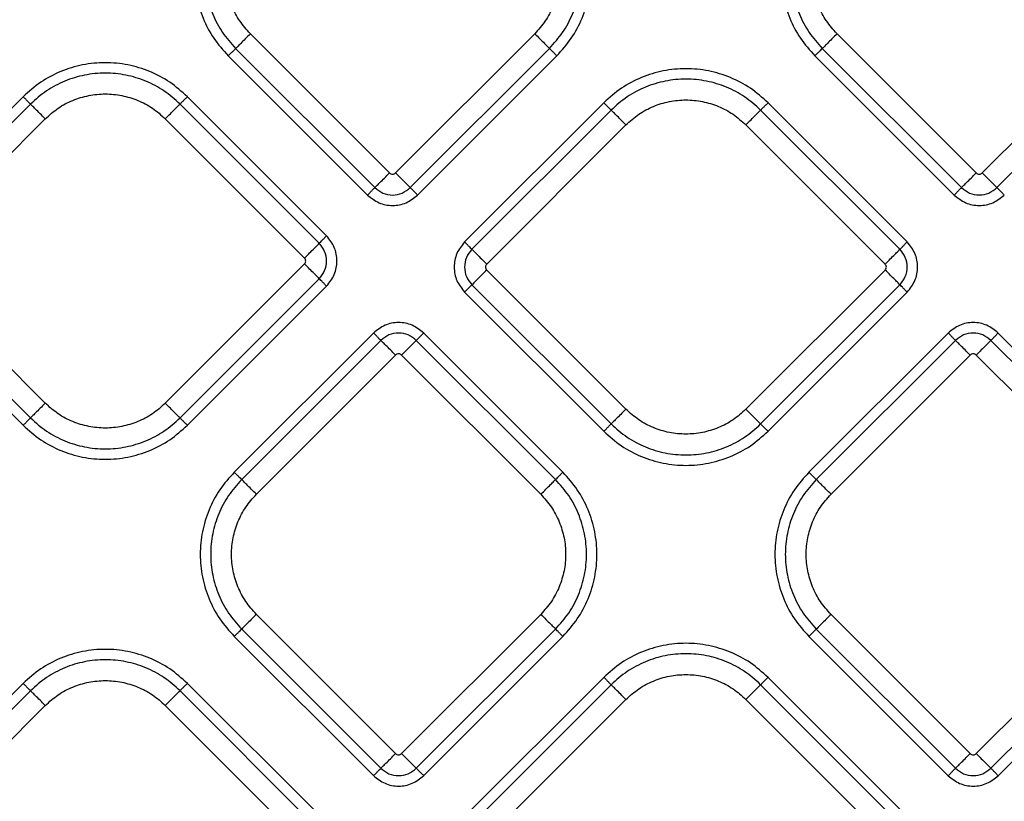
# Model space of a CAD drawing. Extents: x 943 to 1030, y 781 to 934.
# Drawn here: x 986 to 991, y 832 to 836 of the extents above; entities that cross this region are included whole.
import ezdxf

# ---------------------------------------------------------------- set-up
doc = ezdxf.new("R2010")
doc.units = 0
doc.header["$MEASUREMENT"] = 0
doc.layers.add('1', color=4, linetype='Continuous')

# ---------------------------------------------------------------- blocks, each defined once
blk = doc.blocks.new('2024 ARIA HL')
at = {"layer": '1', "color": 3, "linetype": 'Continuous', "lineweight": 25}
for p, q in [((44.9415, 31.8534), (44.2827, 32.5123)), ((45.6286, 32.5123), (44.9698, 31.8534)), ((47.718, 31.8535), (47.0592, 32.5123)), ((48.4051, 32.5123), (47.7463, 31.8535)), ((44.2129, 32.4425), (44.8718, 31.7837)), ((45.0395, 31.7837), (45.6983, 32.4425)), ((46.9895, 32.4426), (47.6483, 31.7837)), ((47.816, 31.7837), (48.4748, 32.4426)), ((44.1781, 32.4077), (44.8369, 31.7488)), ((45.0744, 31.7488), (45.7332, 32.4077)), ((46.9546, 32.4077), (47.6134, 31.7489)), ((43.2073, 32.2142), (42.5484, 31.5553)), ((44.6434, 31.5553), (43.9846, 32.2142)), ((43.2421, 32.1793), (42.5833, 31.5205)), ((44.6085, 31.5205), (43.9497, 32.1793)), ((45.9552, 32.1857), (45.2964, 31.5268)), ((47.3914, 31.5268), (46.7325, 32.1857)), ((42.653, 31.4507), (43.3118, 32.1096)), ((43.88, 32.1096), (44.5388, 31.4507)), ((45.9901, 32.1508), (45.3313, 31.492)), ((47.3565, 31.492), (46.6977, 32.1508)), ((45.401, 31.4222), (46.0598, 32.0811)), ((46.6279, 32.0811), (47.2868, 31.4222)), ((43.3118, 30.7636), (42.653, 31.4225)), ((44.5388, 31.4225), (43.88, 30.7636)), ((46.0598, 30.7351), (45.401, 31.394)), ((47.2868, 31.394), (46.6279, 30.7351)), ((42.5484, 31.3179), (43.2073, 30.659)), ((42.5833, 31.3527), (43.2421, 30.6939)), ((43.9497, 30.6939), (44.6085, 31.3527)), ((43.9846, 30.659), (44.6434, 31.3179)), ((45.3313, 31.3242), (45.9901, 30.6654)), ((46.6977, 30.6654), (47.3565, 31.3242)), ((45.2964, 31.2894), (45.9552, 30.6305)), ((46.7325, 30.6305), (47.3914, 31.2894)), ((44.8654, 31.0958), (44.2066, 30.437)), ((45.7617, 30.437), (45.1029, 31.0958)), ((47.5849, 31.0958), (46.9261, 30.437)), ((48.4812, 30.437), (47.8224, 31.0958)), ((44.9003, 31.061), (44.2415, 30.4022)), ((45.7268, 30.4022), (45.068, 31.061)), ((47.6198, 31.061), (46.9609, 30.4021)), ((48.4463, 30.4021), (47.7875, 31.061)), ((44.3112, 30.3324), (44.97, 30.9913)), ((44.9983, 30.9913), (45.6571, 30.3324)), ((47.0307, 30.3324), (47.6895, 30.9912)), ((47.7178, 30.9912), (48.3766, 30.3324)), ((44.97, 29.1055), (44.3112, 29.7643)), ((45.6571, 29.7643), (44.9983, 29.1055)), ((47.6895, 29.1054), (47.0307, 29.7643)), ((48.3766, 29.7643), (47.7178, 29.1054)), ((44.2415, 29.6946), (44.9003, 29.0357)), ((45.068, 29.0357), (45.7268, 29.6946)), ((46.9609, 29.6945), (47.6198, 29.0357)), ((47.7875, 29.0357), (48.4463, 29.6945)), ((44.2066, 29.6597), (44.8654, 29.0009)), ((45.1029, 29.0009), (45.7617, 29.6597)), ((46.9261, 29.6597), (47.5849, 29.0008)), ((47.8224, 29.0008), (48.4812, 29.6597)), ((45.9553, 29.4662), (45.2964, 28.8073)), ((47.3914, 28.8073), (46.7326, 29.4662)), ((43.2072, 29.4377), (42.5717, 28.8021)), ((44.6201, 28.8021), (43.9845, 29.4377)), ((45.9901, 29.4313), (45.3313, 28.7725)), ((47.3565, 28.7725), (46.6977, 29.4313)), ((43.2421, 29.4028), (42.6065, 28.7672)), ((44.5852, 28.7672), (43.9497, 29.4028)), ((45.401, 28.7027), (46.0598, 29.3616)), ((46.628, 29.3616), (47.2868, 28.7027)), ((42.653, 28.6742), (43.3118, 29.3331)), ((43.8799, 29.3331), (44.5388, 28.6742))]:
    blk.add_line(p, q, dxfattribs=at)
for points in [[(44.1781, 33.185), (44.1541, 33.1581), (44.1061, 33.1043), (44.0558, 33.0078), (44.0241, 32.9043), (44.0136, 32.7963), (44.0241, 32.6884), (44.0558, 32.5848), (44.1061, 32.4883), (44.1541, 32.4346), (44.1781, 32.4077)], [(45.7332, 32.4077), (45.7572, 32.4346), (45.8052, 32.4883), (45.8554, 32.5848), (45.8871, 32.6884), (45.8977, 32.7963), (45.8871, 32.9043), (45.8554, 33.0078), (45.8052, 33.1043), (45.7572, 33.1581), (45.7332, 33.185)], [(46.9546, 33.185), (46.9306, 33.1581), (46.8826, 33.1044), (46.8324, 33.0079), (46.8006, 32.9043), (46.7901, 32.7964), (46.8006, 32.6884), (46.8324, 32.5849), (46.8826, 32.4884), (46.9306, 32.4346), (46.9546, 32.4077)], [(44.2129, 33.1501), (44.1911, 33.1256), (44.1474, 33.0767), (44.1017, 32.9889), (44.0728, 32.8946), (44.0632, 32.7963), (44.0728, 32.6981), (44.1017, 32.6038), (44.1474, 32.516), (44.1911, 32.467), (44.2129, 32.4425)], [(45.6983, 32.4425), (45.7202, 32.467), (45.7639, 32.516), (45.8096, 32.6038), (45.8385, 32.6981), (45.8481, 32.7963), (45.8385, 32.8946), (45.8096, 32.9889), (45.7639, 33.0767), (45.7202, 33.1256), (45.6983, 33.1501)], [(46.9895, 33.1502), (46.9676, 33.1257), (46.9239, 33.0767), (46.8782, 32.9889), (46.8493, 32.8946), (46.8397, 32.7964), (46.8493, 32.6981), (46.8782, 32.6038), (46.9239, 32.516), (46.9676, 32.467), (46.9895, 32.4426)], [(44.2827, 32.5123), (44.2651, 32.5319), (44.2301, 32.5712), (44.1933, 32.6417), (44.1701, 32.7174), (44.1624, 32.7963), (44.1701, 32.8752), (44.1933, 32.9509), (44.2301, 33.0215), (44.2651, 33.0607), (44.2827, 33.0804)], [(45.6286, 33.0804), (45.6461, 33.0607), (45.6812, 33.0215), (45.718, 32.9509), (45.7411, 32.8752), (45.7488, 32.7963), (45.7411, 32.7174), (45.718, 32.6417), (45.6812, 32.5712), (45.6461, 32.5319), (45.6286, 32.5123)], [(47.0592, 32.5123), (47.0416, 32.5319), (47.0066, 32.5712), (46.9698, 32.6418), (46.9467, 32.7175), (46.9389, 32.7964), (46.9467, 32.8753), (46.9698, 32.951), (47.0066, 33.0215), (47.0416, 33.0608), (47.0592, 33.0804)], [(44.2827, 32.5123), (44.2744, 32.504), (44.2578, 32.4874), (44.2362, 32.4658), (44.2196, 32.4492), (44.2152, 32.4448), (44.2129, 32.4425)], [(45.6286, 32.5123), (45.6369, 32.504), (45.6534, 32.4874), (45.6751, 32.4658), (45.6917, 32.4492), (45.6961, 32.4448), (45.6983, 32.4425)], [(47.0592, 32.5123), (47.0509, 32.504), (47.0343, 32.4875), (47.0127, 32.4658), (46.9961, 32.4492), (46.9917, 32.4448), (46.9895, 32.4426)], [(44.1781, 32.4077), (44.1822, 32.4118), (44.1905, 32.4201), (44.2013, 32.4309), (44.2096, 32.4392), (44.2118, 32.4414), (44.2129, 32.4425)], [(45.7332, 32.4077), (45.7291, 32.4118), (45.7208, 32.4201), (45.71, 32.4309), (45.7017, 32.4392), (45.6994, 32.4414), (45.6983, 32.4425)], [(46.9546, 32.4077), (46.9587, 32.4119), (46.967, 32.4201), (46.9778, 32.431), (46.9861, 32.4393), (46.9883, 32.4415), (46.9895, 32.4426)], [(43.9846, 32.2142), (43.9577, 32.2382), (43.9039, 32.2861), (43.8074, 32.3364), (43.7039, 32.3681), (43.5959, 32.3787), (43.4879, 32.3681), (43.3844, 32.3364), (43.2879, 32.2861), (43.2341, 32.2382), (43.2073, 32.2142)], [(46.7325, 32.1857), (46.7056, 32.2096), (46.6519, 32.2576), (46.5554, 32.3079), (46.4518, 32.3396), (46.3439, 32.3502), (46.2359, 32.3396), (46.1324, 32.3079), (46.0359, 32.2576), (45.9821, 32.2096), (45.9552, 32.1857)], [(43.9497, 32.1793), (43.9252, 32.2011), (43.8763, 32.2448), (43.7884, 32.2906), (43.6942, 32.3194), (43.5959, 32.329), (43.4976, 32.3194), (43.4034, 32.2906), (43.3155, 32.2448), (43.2666, 32.2011), (43.2421, 32.1793)], [(46.6977, 32.1508), (46.6732, 32.1726), (46.6242, 32.2163), (46.5364, 32.2621), (46.4422, 32.2909), (46.3439, 32.3005), (46.2456, 32.2909), (46.1513, 32.2621), (46.0635, 32.2163), (46.0146, 32.1726), (45.9901, 32.1508)], [(43.2073, 32.2142), (43.2114, 32.21), (43.2197, 32.2017), (43.2305, 32.1909), (43.2388, 32.1826), (43.241, 32.1804), (43.2421, 32.1793)], [(43.3118, 32.1096), (43.3315, 32.1271), (43.3708, 32.1622), (43.4413, 32.1989), (43.517, 32.2221), (43.5959, 32.2298), (43.6748, 32.2221), (43.7505, 32.1989), (43.821, 32.1622), (43.8603, 32.1271), (43.88, 32.1096)], [(43.9846, 32.2142), (43.9804, 32.21), (43.9721, 32.2017), (43.9613, 32.1909), (43.953, 32.1826), (43.9508, 32.1804), (43.9497, 32.1793)], [(43.3118, 32.1096), (43.3036, 32.1179), (43.287, 32.1344), (43.2654, 32.1561), (43.2488, 32.1727), (43.2443, 32.1771), (43.2421, 32.1793)], [(43.88, 32.1096), (43.8883, 32.1179), (43.9048, 32.1344), (43.9265, 32.1561), (43.9431, 32.1727), (43.9475, 32.1771), (43.9497, 32.1793)], [(45.9552, 32.1857), (45.9594, 32.1815), (45.9676, 32.1732), (45.9785, 32.1624), (45.9868, 32.1541), (45.989, 32.1519), (45.9901, 32.1508)], [(46.0598, 32.0811), (46.0795, 32.0986), (46.1188, 32.1337), (46.1893, 32.1704), (46.265, 32.1936), (46.3439, 32.2013), (46.4228, 32.1936), (46.4985, 32.1704), (46.569, 32.1337), (46.6083, 32.0986), (46.6279, 32.0811)], [(46.7325, 32.1857), (46.7284, 32.1815), (46.7201, 32.1732), (46.7093, 32.1624), (46.701, 32.1541), (46.6988, 32.1519), (46.6977, 32.1508)], [(46.0598, 32.0811), (46.0515, 32.0893), (46.035, 32.1059), (46.0133, 32.1276), (45.9967, 32.1442), (45.9923, 32.1486), (45.9901, 32.1508)], [(46.6279, 32.0811), (46.6362, 32.0893), (46.6528, 32.1059), (46.6744, 32.1276), (46.691, 32.1442), (46.6955, 32.1486), (46.6977, 32.1508)], [(44.8718, 31.7837), (44.874, 31.7859), (44.8784, 31.7903), (44.895, 31.8069), (44.9167, 31.8286), (44.9332, 31.8452), (44.9415, 31.8534)], [(44.9698, 31.8534), (44.9781, 31.8452), (44.9946, 31.8286), (45.0163, 31.8069), (45.0329, 31.7903), (45.0373, 31.7859), (45.0395, 31.7837)], [(47.6483, 31.7837), (47.6505, 31.786), (47.6549, 31.7904), (47.6715, 31.807), (47.6932, 31.8286), (47.7097, 31.8452), (47.718, 31.8535)], [(47.7463, 31.8535), (47.7546, 31.8452), (47.7711, 31.8286), (47.7928, 31.807), (47.8094, 31.7904), (47.8138, 31.786), (47.816, 31.7837)], [(44.8369, 31.7488), (44.8411, 31.753), (44.8493, 31.7613), (44.8602, 31.7721), (44.8685, 31.7804), (44.8707, 31.7826), (44.8718, 31.7837)], [(45.0744, 31.7488), (45.0702, 31.753), (45.0619, 31.7613), (45.0511, 31.7721), (45.0428, 31.7804), (45.0406, 31.7826), (45.0395, 31.7837)], [(47.6134, 31.7489), (47.6176, 31.753), (47.6258, 31.7613), (47.6367, 31.7721), (47.645, 31.7804), (47.6472, 31.7826), (47.6483, 31.7837)], [(47.8509, 31.7489), (47.8467, 31.753), (47.8385, 31.7613), (47.8276, 31.7721), (47.8193, 31.7804), (47.8171, 31.7826), (47.816, 31.7837)], [(44.6434, 31.5553), (44.6393, 31.5512), (44.631, 31.5429), (44.6201, 31.5321), (44.6119, 31.5238), (44.6096, 31.5216), (44.6085, 31.5205)], [(44.5388, 31.4507), (44.5471, 31.459), (44.5636, 31.4756), (44.5853, 31.4972), (44.6019, 31.5138), (44.6063, 31.5183), (44.6085, 31.5205)], [(45.2964, 31.5268), (45.3005, 31.5227), (45.3088, 31.5144), (45.3196, 31.5036), (45.3279, 31.4953), (45.3301, 31.4931), (45.3313, 31.492)], [(47.3565, 31.492), (47.3576, 31.4931), (47.3598, 31.4953), (47.3681, 31.5036), (47.3789, 31.5144), (47.3872, 31.5227), (47.3914, 31.5268)], [(45.3313, 31.492), (45.3335, 31.4897), (45.3379, 31.4853), (45.3545, 31.4687), (45.3761, 31.4471), (45.3927, 31.4305), (45.401, 31.4222)], [(47.2868, 31.4222), (47.2951, 31.4305), (47.3116, 31.4471), (47.3333, 31.4687), (47.3499, 31.4853), (47.3543, 31.4897), (47.3565, 31.492)], [(44.6085, 31.3527), (44.6063, 31.355), (44.6019, 31.3594), (44.5853, 31.376), (44.5636, 31.3976), (44.5471, 31.4142), (44.5388, 31.4225)], [(45.401, 31.394), (45.3927, 31.3857), (45.3761, 31.3691), (45.3545, 31.3475), (45.3379, 31.3309), (45.3335, 31.3264), (45.3313, 31.3242)], [(47.3565, 31.3242), (47.3543, 31.3264), (47.3499, 31.3309), (47.3333, 31.3475), (47.3116, 31.3691), (47.2951, 31.3857), (47.2868, 31.394)], [(44.6434, 31.3179), (44.6393, 31.322), (44.631, 31.3303), (44.6201, 31.3411), (44.6119, 31.3494), (44.6096, 31.3516), (44.6085, 31.3527)], [(45.2964, 31.2894), (45.3005, 31.2935), (45.3088, 31.3018), (45.3196, 31.3126), (45.3279, 31.3209), (45.3301, 31.3231), (45.3313, 31.3242)], [(47.3914, 31.2894), (47.3872, 31.2935), (47.3789, 31.3018), (47.3681, 31.3126), (47.3598, 31.3209), (47.3576, 31.3231), (47.3565, 31.3242)], [(44.8654, 31.0958), (44.8696, 31.0917), (44.8778, 31.0834), (44.8887, 31.0726), (44.897, 31.0643), (44.8992, 31.0621), (44.9003, 31.061)], [(45.068, 31.061), (45.0691, 31.0621), (45.0713, 31.0643), (45.0796, 31.0726), (45.0905, 31.0834), (45.0987, 31.0917), (45.1029, 31.0958)], [(47.5849, 31.0958), (47.5891, 31.0917), (47.5973, 31.0834), (47.6082, 31.0726), (47.6165, 31.0643), (47.6187, 31.0621), (47.6198, 31.061)], [(47.7875, 31.061), (47.7886, 31.0621), (47.7908, 31.0643), (47.7991, 31.0726), (47.8099, 31.0834), (47.8182, 31.0917), (47.8224, 31.0958)], [(44.97, 30.9913), (44.9617, 30.9995), (44.9452, 31.0161), (44.9235, 31.0378), (44.9069, 31.0543), (44.9025, 31.0588), (44.9003, 31.061)], [(45.068, 31.061), (45.0658, 31.0588), (45.0614, 31.0543), (45.0448, 31.0378), (45.0231, 31.0161), (45.0066, 30.9995), (44.9983, 30.9913)], [(47.6895, 30.9912), (47.6812, 30.9995), (47.6647, 31.0161), (47.643, 31.0377), (47.6264, 31.0543), (47.622, 31.0587), (47.6198, 31.061)], [(47.7875, 31.061), (47.7853, 31.0587), (47.7809, 31.0543), (47.7643, 31.0377), (47.7426, 31.0161), (47.7261, 30.9995), (47.7178, 30.9912)], [(43.3118, 30.7636), (43.3036, 30.7554), (43.287, 30.7388), (43.2654, 30.7171), (43.2488, 30.7005), (43.2443, 30.6961), (43.2421, 30.6939)], [(43.88, 30.7636), (43.8603, 30.7461), (43.821, 30.711), (43.7505, 30.6743), (43.6748, 30.6511), (43.5959, 30.6434), (43.517, 30.6511), (43.4413, 30.6743), (43.3708, 30.711), (43.3315, 30.7461), (43.3118, 30.7636)], [(43.9497, 30.6939), (43.9475, 30.6961), (43.9431, 30.7005), (43.9265, 30.7171), (43.9048, 30.7388), (43.8883, 30.7554), (43.88, 30.7636)], [(46.0598, 30.7351), (46.0515, 30.7268), (46.035, 30.7103), (46.0133, 30.6886), (45.9967, 30.672), (45.9923, 30.6676), (45.9901, 30.6654)], [(46.6279, 30.7351), (46.6083, 30.7176), (46.569, 30.6825), (46.4985, 30.6458), (46.4228, 30.6226), (46.3439, 30.6149), (46.265, 30.6226), (46.1893, 30.6458), (46.1188, 30.6825), (46.0795, 30.7176), (46.0598, 30.7351)], [(46.6279, 30.7351), (46.6362, 30.7268), (46.6528, 30.7103), (46.6744, 30.6886), (46.691, 30.672), (46.6955, 30.6676), (46.6977, 30.6654)], [(43.2073, 30.659), (43.2114, 30.6632), (43.2197, 30.6715), (43.2305, 30.6823), (43.2388, 30.6906), (43.241, 30.6928), (43.2421, 30.6939)], [(43.2421, 30.6939), (43.2666, 30.6721), (43.3155, 30.6284), (43.4034, 30.5826), (43.4976, 30.5538), (43.5959, 30.5442), (43.6942, 30.5538), (43.7884, 30.5826), (43.8763, 30.6284), (43.9252, 30.6721), (43.9497, 30.6939)], [(43.9497, 30.6939), (43.9508, 30.6928), (43.953, 30.6906), (43.9613, 30.6823), (43.9721, 30.6715), (43.9804, 30.6632), (43.9846, 30.659)], [(45.9552, 30.6305), (45.9594, 30.6347), (45.9676, 30.643), (45.9785, 30.6538), (45.9868, 30.6621), (45.989, 30.6643), (45.9901, 30.6654)], [(45.9901, 30.6654), (46.0146, 30.6436), (46.0635, 30.5999), (46.1513, 30.5541), (46.2456, 30.5253), (46.3439, 30.5157), (46.4422, 30.5253), (46.5364, 30.5541), (46.6242, 30.5999), (46.6732, 30.6436), (46.6977, 30.6654)], [(46.7325, 30.6305), (46.7284, 30.6347), (46.7201, 30.643), (46.7093, 30.6538), (46.701, 30.6621), (46.6988, 30.6643), (46.6977, 30.6654)], [(43.2073, 30.659), (43.2341, 30.6351), (43.2879, 30.5871), (43.3844, 30.5368), (43.4879, 30.5051), (43.5959, 30.4945), (43.7039, 30.5051), (43.8074, 30.5368), (43.9039, 30.5871), (43.9577, 30.6351), (43.9846, 30.659)], [(45.9552, 30.6305), (45.9821, 30.6065), (46.0359, 30.5586), (46.1324, 30.5083), (46.2359, 30.4766), (46.3439, 30.466), (46.4518, 30.4766), (46.5554, 30.5083), (46.6519, 30.5586), (46.7056, 30.6065), (46.7325, 30.6305)], [(44.2066, 30.437), (44.1826, 30.4101), (44.1346, 30.3564), (44.0844, 30.2599), (44.0526, 30.1563), (44.0421, 30.0484), (44.0526, 29.9404), (44.0844, 29.8369), (44.1346, 29.7404), (44.1826, 29.6866), (44.2066, 29.6597)], [(44.2066, 30.437), (44.2107, 30.4329), (44.219, 30.4246), (44.2298, 30.4138), (44.2381, 30.4055), (44.2403, 30.4033), (44.2415, 30.4022)], [(45.7617, 30.437), (45.7576, 30.4329), (45.7493, 30.4246), (45.7385, 30.4138), (45.7302, 30.4055), (45.728, 30.4033), (45.7268, 30.4022)], [(45.7617, 29.6597), (45.7857, 29.6866), (45.8337, 29.7404), (45.8839, 29.8369), (45.9157, 29.9404), (45.9262, 30.0484), (45.9157, 30.1563), (45.8839, 30.2599), (45.8337, 30.3564), (45.7857, 30.4101), (45.7617, 30.437)], [(46.9261, 30.437), (46.9021, 30.4101), (46.8541, 30.3563), (46.8038, 30.2598), (46.7721, 30.1563), (46.7616, 30.0483), (46.7721, 29.9404), (46.8038, 29.8368), (46.8541, 29.7403), (46.9021, 29.6866), (46.9261, 29.6597)], [(46.9261, 30.437), (46.9302, 30.4328), (46.9385, 30.4246), (46.9493, 30.4137), (46.9576, 30.4054), (46.9598, 30.4032), (46.9609, 30.4021)], [(44.2415, 30.4022), (44.2196, 30.3777), (44.1759, 30.3287), (44.1302, 30.2409), (44.1013, 30.1466), (44.0917, 30.0484), (44.1013, 29.9501), (44.1302, 29.8558), (44.1759, 29.768), (44.2196, 29.719), (44.2415, 29.6946)], [(44.3112, 30.3324), (44.3029, 30.3407), (44.2863, 30.3573), (44.2647, 30.3789), (44.2481, 30.3955), (44.2437, 30.3999), (44.2415, 30.4022)], [(45.6571, 30.3324), (45.6654, 30.3407), (45.682, 30.3573), (45.7036, 30.3789), (45.7202, 30.3955), (45.7246, 30.3999), (45.7268, 30.4022)], [(45.7268, 29.6946), (45.7487, 29.719), (45.7924, 29.768), (45.8381, 29.8558), (45.867, 29.9501), (45.8766, 30.0484), (45.867, 30.1466), (45.8381, 30.2409), (45.7924, 30.3287), (45.7487, 30.3777), (45.7268, 30.4022)], [(46.9609, 30.4021), (46.9391, 30.3776), (46.8954, 30.3287), (46.8497, 30.2409), (46.8208, 30.1466), (46.8112, 30.0483), (46.8208, 29.9501), (46.8497, 29.8558), (46.8954, 29.768), (46.9391, 29.719), (46.9609, 29.6945)], [(47.0307, 30.3324), (47.0224, 30.3407), (47.0058, 30.3572), (46.9842, 30.3789), (46.9676, 30.3955), (46.9632, 30.3999), (46.9609, 30.4021)], [(44.3112, 29.7643), (44.2936, 29.7839), (44.2586, 29.8232), (44.2218, 29.8938), (44.1987, 29.9695), (44.1909, 30.0484), (44.1987, 30.1273), (44.2218, 30.203), (44.2586, 30.2735), (44.2936, 30.3128), (44.3112, 30.3324)], [(45.6571, 30.3324), (45.6747, 30.3128), (45.7097, 30.2735), (45.7465, 30.203), (45.7696, 30.1273), (45.7774, 30.0484), (45.7696, 29.9695), (45.7465, 29.8938), (45.7097, 29.8232), (45.6747, 29.7839), (45.6571, 29.7643)], [(47.0307, 29.7643), (47.0131, 29.7839), (46.9781, 29.8232), (46.9413, 29.8937), (46.9181, 29.9694), (46.9104, 30.0483), (46.9181, 30.1272), (46.9413, 30.2029), (46.9781, 30.2735), (47.0131, 30.3127), (47.0307, 30.3324)], [(44.3112, 29.7643), (44.3029, 29.756), (44.2863, 29.7395), (44.2647, 29.7178), (44.2481, 29.7012), (44.2437, 29.6968), (44.2415, 29.6946)], [(45.6571, 29.7643), (45.6654, 29.756), (45.682, 29.7395), (45.7036, 29.7178), (45.7202, 29.7012), (45.7246, 29.6968), (45.7268, 29.6946)], [(47.0307, 29.7643), (47.0224, 29.756), (47.0058, 29.7394), (46.9842, 29.7178), (46.9676, 29.7012), (46.9632, 29.6968), (46.9609, 29.6945)], [(44.2066, 29.6597), (44.2107, 29.6639), (44.219, 29.6721), (44.2298, 29.683), (44.2381, 29.6913), (44.2403, 29.6935), (44.2415, 29.6946)], [(45.7617, 29.6597), (45.7576, 29.6639), (45.7493, 29.6721), (45.7385, 29.683), (45.7302, 29.6913), (45.728, 29.6935), (45.7268, 29.6946)], [(46.9261, 29.6597), (46.9302, 29.6638), (46.9385, 29.6721), (46.9493, 29.6829), (46.9576, 29.6912), (46.9598, 29.6934), (46.9609, 29.6945)], [(43.9845, 29.4377), (43.9576, 29.4616), (43.9039, 29.5096), (43.8074, 29.5599), (43.7038, 29.5916), (43.5959, 29.6022), (43.4879, 29.5916), (43.3844, 29.5599), (43.2879, 29.5096), (43.2341, 29.4616), (43.2072, 29.4377)], [(46.7326, 29.4662), (46.7057, 29.4902), (46.6519, 29.5381), (46.5554, 29.5884), (46.4519, 29.6201), (46.3439, 29.6307), (46.2359, 29.6201), (46.1324, 29.5884), (46.0359, 29.5381), (45.9821, 29.4902), (45.9553, 29.4662)], [(43.9497, 29.4028), (43.9252, 29.4246), (43.8762, 29.4683), (43.7884, 29.5141), (43.6942, 29.5429), (43.5959, 29.5525), (43.4976, 29.5429), (43.4033, 29.5141), (43.3155, 29.4683), (43.2666, 29.4246), (43.2421, 29.4028)], [(46.6977, 29.4313), (46.6732, 29.4531), (46.6243, 29.4968), (46.5364, 29.5426), (46.4422, 29.5714), (46.3439, 29.581), (46.2456, 29.5714), (46.1514, 29.5426), (46.0635, 29.4968), (46.0146, 29.4531), (45.9901, 29.4313)], [(43.3118, 29.3331), (43.3315, 29.3506), (43.3708, 29.3857), (43.4413, 29.4224), (43.517, 29.4456), (43.5959, 29.4533), (43.6748, 29.4456), (43.7505, 29.4224), (43.821, 29.3857), (43.8603, 29.3506), (43.8799, 29.3331)], [(45.9553, 29.4662), (45.9594, 29.462), (45.9677, 29.4537), (45.9785, 29.4429), (45.9868, 29.4346), (45.989, 29.4324), (45.9901, 29.4313)], [(46.0598, 29.3616), (46.0795, 29.3791), (46.1188, 29.4142), (46.1893, 29.4509), (46.265, 29.4741), (46.3439, 29.4818), (46.4228, 29.4741), (46.4985, 29.4509), (46.569, 29.4142), (46.6083, 29.3791), (46.628, 29.3616)], [(46.7326, 29.4662), (46.7284, 29.462), (46.7201, 29.4537), (46.7093, 29.4429), (46.701, 29.4346), (46.6988, 29.4324), (46.6977, 29.4313)], [(43.2072, 29.4377), (43.2114, 29.4335), (43.2196, 29.4252), (43.2305, 29.4144), (43.2388, 29.4061), (43.241, 29.4039), (43.2421, 29.4028)], [(43.9845, 29.4377), (43.9804, 29.4335), (43.9721, 29.4252), (43.9613, 29.4144), (43.953, 29.4061), (43.9508, 29.4039), (43.9497, 29.4028)], [(46.0598, 29.3616), (46.0516, 29.3699), (46.035, 29.3864), (46.0134, 29.4081), (45.9968, 29.4247), (45.9923, 29.4291), (45.9901, 29.4313)], [(46.628, 29.3616), (46.6363, 29.3699), (46.6528, 29.3864), (46.6745, 29.4081), (46.6911, 29.4247), (46.6955, 29.4291), (46.6977, 29.4313)], [(43.3118, 29.3331), (43.3035, 29.3413), (43.287, 29.3579), (43.2653, 29.3796), (43.2487, 29.3962), (43.2443, 29.4006), (43.2421, 29.4028)], [(43.8799, 29.3331), (43.8882, 29.3413), (43.9048, 29.3579), (43.9264, 29.3796), (43.943, 29.3962), (43.9475, 29.4006), (43.9497, 29.4028)], [(44.9003, 29.0357), (44.9025, 29.038), (44.9069, 29.0424), (44.9235, 29.059), (44.9452, 29.0806), (44.9617, 29.0972), (44.97, 29.1055)], [(44.9983, 29.1055), (45.0066, 29.0972), (45.0231, 29.0806), (45.0448, 29.059), (45.0614, 29.0424), (45.0658, 29.038), (45.068, 29.0357)], [(47.6198, 29.0357), (47.622, 29.0379), (47.6264, 29.0423), (47.643, 29.0589), (47.6647, 29.0806), (47.6812, 29.0972), (47.6895, 29.1054)], [(47.7178, 29.1054), (47.7261, 29.0972), (47.7426, 29.0806), (47.7643, 29.0589), (47.7809, 29.0423), (47.7853, 29.0379), (47.7875, 29.0357)], [(44.8654, 29.0009), (44.8696, 29.005), (44.8778, 29.0133), (44.8887, 29.0241), (44.897, 29.0324), (44.8992, 29.0346), (44.9003, 29.0357)], [(45.1029, 29.0009), (45.0987, 29.005), (45.0905, 29.0133), (45.0796, 29.0241), (45.0713, 29.0324), (45.0691, 29.0346), (45.068, 29.0357)], [(47.5849, 29.0008), (47.5891, 29.005), (47.5973, 29.0133), (47.6082, 29.0241), (47.6165, 29.0324), (47.6187, 29.0346), (47.6198, 29.0357)], [(47.8224, 29.0008), (47.8182, 29.005), (47.8099, 29.0133), (47.7991, 29.0241), (47.7908, 29.0324), (47.7886, 29.0346), (47.7875, 29.0357)]]:
    blk.add_open_spline(points, degree=3, dxfattribs=at)
for points, knots in [([(44.9415, 31.8534), (44.9436, 31.8518), (44.9477, 31.8485), (44.9556, 31.8471), (44.9636, 31.8485), (44.9677, 31.8518), (44.9698, 31.8534)], [0, 0, 0, 0, 0.2500103, 0.5, 0.7499897, 1, 1, 1, 1]), ([(47.718, 31.8535), (47.7201, 31.8518), (47.7242, 31.8485), (47.7321, 31.8471), (47.7401, 31.8485), (47.7442, 31.8518), (47.7463, 31.8535)], [0, 0, 0, 0, 0.25001, 0.5, 0.74999, 1, 1, 1, 1]), ([(44.8718, 31.7837), (44.884, 31.774), (44.9086, 31.7546), (44.9556, 31.7461), (45.0028, 31.7546), (45.0272, 31.774), (45.0395, 31.7837)], [0, 0, 0, 0, 0.249635, 0.500178, 0.750078, 1, 1, 1, 1]), ([(47.6483, 31.7837), (47.6605, 31.7741), (47.6851, 31.7547), (47.7321, 31.7462), (47.7793, 31.7546), (47.8038, 31.774), (47.816, 31.7837)], [0, 0, 0, 0, 0.2496354, 0.5001783, 0.7500779, 1, 1, 1, 1]), ([(44.8369, 31.7488), (44.8543, 31.7351), (44.889, 31.7076), (44.9557, 31.6957), (45.0224, 31.7077), (45.057, 31.7351), (45.0744, 31.7488)], [0, 0, 0, 0, 0.250225, 0.500436, 0.750211, 1, 1, 1, 1]), ([(47.6134, 31.7489), (47.6308, 31.7351), (47.6656, 31.7077), (47.7322, 31.6957), (47.7989, 31.7077), (47.8335, 31.7352), (47.8509, 31.7489)], [0, 0, 0, 0, 0.250225, 0.500436, 0.750211, 1, 1, 1, 1]), ([(44.6434, 31.3179), (44.6571, 31.3353), (44.6846, 31.37), (44.6966, 31.4367), (44.6846, 31.5033), (44.6571, 31.538), (44.6434, 31.5553)], [0, 0, 0, 0, 0.2502254, 0.5004363, 0.7502109, 1, 1, 1, 1]), ([(44.6085, 31.3527), (44.6182, 31.365), (44.6376, 31.3895), (44.6461, 31.4366), (44.6376, 31.4837), (44.6182, 31.5082), (44.6085, 31.5205)], [0, 0, 0, 0, 0.249635, 0.500178, 0.750078, 1, 1, 1, 1]), ([(45.2964, 31.5268), (45.2827, 31.5094), (45.2552, 31.4747), (45.2432, 31.408), (45.2552, 31.3414), (45.2827, 31.3067), (45.2964, 31.2894)], [0, 0, 0, 0, 0.250225, 0.500436, 0.750211, 1, 1, 1, 1]), ([(47.3914, 31.2894), (47.4051, 31.3067), (47.4326, 31.3415), (47.4445, 31.4082), (47.4325, 31.4748), (47.4051, 31.5095), (47.3914, 31.5268)], [0, 0, 0, 0, 0.2502254, 0.5004363, 0.7502109, 1, 1, 1, 1]), ([(45.3313, 31.492), (45.3216, 31.4797), (45.3022, 31.4552), (45.2937, 31.4081), (45.3021, 31.361), (45.3215, 31.3365), (45.3313, 31.3242)], [0, 0, 0, 0, 0.249635, 0.500178, 0.750078, 1, 1, 1, 1]), ([(47.3565, 31.3242), (47.3662, 31.3365), (47.3856, 31.361), (47.3941, 31.4081), (47.3856, 31.4552), (47.3662, 31.4797), (47.3565, 31.492)], [0, 0, 0, 0, 0.249635, 0.500178, 0.750078, 1, 1, 1, 1]), ([(44.5388, 31.4225), (44.5405, 31.4245), (44.5437, 31.4287), (44.5451, 31.4366), (44.5437, 31.4445), (44.5405, 31.4487), (44.5388, 31.4507)], [0, 0, 0, 0, 0.25001, 0.5, 0.74999, 1, 1, 1, 1]), ([(45.401, 31.4222), (45.3993, 31.4202), (45.3961, 31.416), (45.3947, 31.4081), (45.3961, 31.4001), (45.3993, 31.396), (45.401, 31.394)], [0, 0, 0, 0, 0.25001, 0.5, 0.74999, 1, 1, 1, 1]), ([(47.2868, 31.394), (47.2884, 31.396), (47.2917, 31.4001), (47.2931, 31.4081), (47.2917, 31.416), (47.2884, 31.4202), (47.2868, 31.4222)], [0, 0, 0, 0, 0.25001, 0.5, 0.74999, 1, 1, 1, 1]), ([(45.1029, 31.0958), (45.0855, 31.1096), (45.0507, 31.1371), (44.9841, 31.149), (44.9174, 31.137), (44.8828, 31.1096), (44.8654, 31.0958)], [0, 0, 0, 0, 0.250225, 0.500436, 0.750211, 1, 1, 1, 1]), ([(47.8224, 31.0958), (47.805, 31.1096), (47.7702, 31.137), (47.7036, 31.149), (47.6369, 31.137), (47.6023, 31.1095), (47.5849, 31.0958)], [0, 0, 0, 0, 0.250225, 0.500436, 0.750211, 1, 1, 1, 1]), ([(45.068, 31.061), (45.0558, 31.0707), (45.0312, 31.0901), (44.9841, 31.0985), (44.937, 31.0901), (44.9125, 31.0707), (44.9003, 31.061)], [0, 0, 0, 0, 0.249635, 0.500178, 0.750078, 1, 1, 1, 1]), ([(47.7875, 31.061), (47.7753, 31.0706), (47.7507, 31.09), (47.7036, 31.0985), (47.6565, 31.0901), (47.632, 31.0707), (47.6198, 31.061)], [0, 0, 0, 0, 0.249635, 0.500178, 0.750078, 1, 1, 1, 1]), ([(44.9983, 30.9913), (44.9962, 30.9929), (44.9921, 30.9962), (44.9841, 30.9976), (44.9762, 30.9962), (44.9721, 30.9929), (44.97, 30.9913)], [0, 0, 0, 0, 0.25001, 0.5, 0.74999, 1, 1, 1, 1]), ([(47.7178, 30.9912), (47.7157, 30.9929), (47.7116, 30.9962), (47.7036, 30.9976), (47.6957, 30.9962), (47.6916, 30.9929), (47.6895, 30.9912)], [0, 0, 0, 0, 0.25001, 0.5, 0.74999, 1, 1, 1, 1]), ([(44.97, 29.1055), (44.9721, 29.1038), (44.9762, 29.1005), (44.9841, 29.0991), (44.9921, 29.1005), (44.9962, 29.1038), (44.9983, 29.1055)], [0, 0, 0, 0, 0.25001, 0.5, 0.74999, 1, 1, 1, 1]), ([(47.6895, 29.1054), (47.6916, 29.1038), (47.6957, 29.1005), (47.7036, 29.0991), (47.7116, 29.1005), (47.7157, 29.1038), (47.7178, 29.1054)], [0, 0, 0, 0, 0.25001, 0.5, 0.74999, 1, 1, 1, 1]), ([(44.9003, 29.0357), (44.9125, 29.0261), (44.9371, 29.0067), (44.9841, 28.9982), (45.0313, 29.0066), (45.0558, 29.026), (45.068, 29.0357)], [0, 0, 0, 0, 0.249635, 0.500178, 0.750078, 1, 1, 1, 1]), ([(47.6198, 29.0357), (47.632, 29.026), (47.6566, 29.0066), (47.7036, 28.9981), (47.7508, 29.0066), (47.7752, 29.026), (47.7875, 29.0357)], [0, 0, 0, 0, 0.249635, 0.500178, 0.750078, 1, 1, 1, 1]), ([(44.8654, 29.0009), (44.8828, 28.9871), (44.9176, 28.9597), (44.9842, 28.9477), (45.0509, 28.9597), (45.0855, 28.9872), (45.1029, 29.0009)], [0, 0, 0, 0, 0.250225, 0.500436, 0.750211, 1, 1, 1, 1]), ([(47.5849, 29.0008), (47.6023, 28.9871), (47.637, 28.9596), (47.7037, 28.9477), (47.7704, 28.9597), (47.805, 28.9871), (47.8224, 29.0008)], [0, 0, 0, 0, 0.250225, 0.500436, 0.750211, 1, 1, 1, 1])]:
    blk.add_open_spline(points, degree=3, knots=knots, dxfattribs=at)

msp = doc.modelspace()

# ---------------------------------------------------------------- block references
at = {"layer": '1'}
msp.add_blockref('2024 ARIA HL', (942.9187, 803.3463), dxfattribs=at)

doc.saveas('drawing.dxf')
